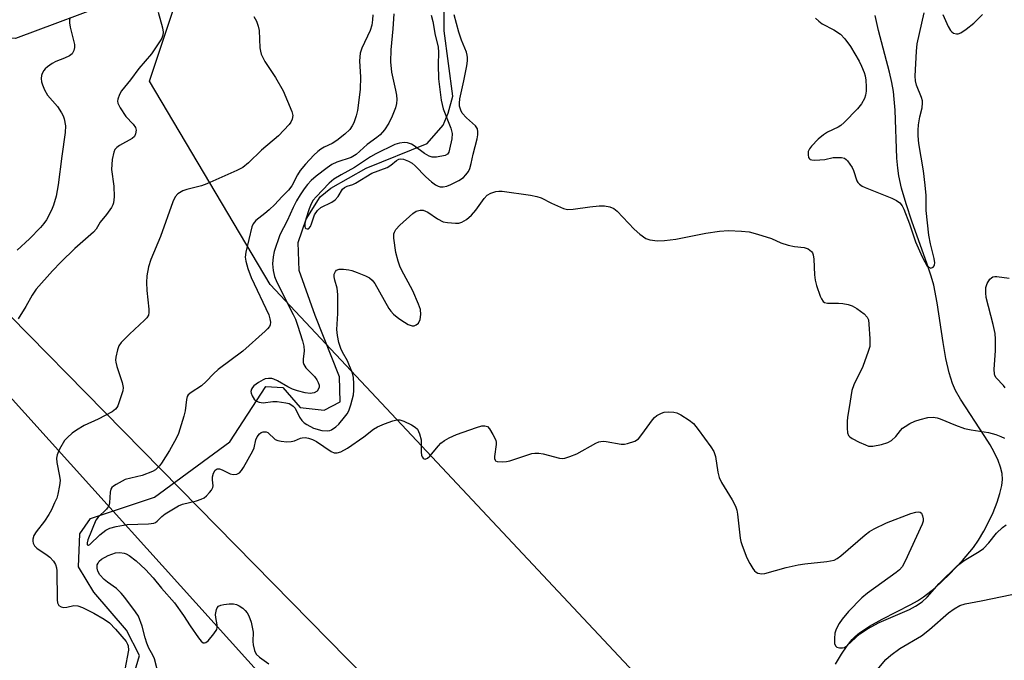
# Model space of a CAD drawing. Units: inches. Extents: x 1285768 to 1291768, y 569447 to 573448.
# Drawn here: x 1290756 to 1291016, y 571949 to 572117 of the extents above; entities that cross this region are included whole.
import ezdxf

# ---------------------------------------------------------------- set-up
doc = ezdxf.new("R2010")
doc.units = ezdxf.units.IN
doc.header["$MEASUREMENT"] = 0
for name, color, linetype in [('HYDRO-Single Line Stream', 4, 'Continuous'), ('NTRL-Farm Land', 3, 'Continuous'), ('NTRL-Trees', 3, 'Continuous'), ('Undefined', 1, 'Continuous'), ('UTIL-Cross Country Transmission Line', 1, 'Continuous')]:
    doc.layers.add(name, color=color, linetype=linetype)

msp = doc.modelspace()

# ---------------------------------------------------------------- linework, layer by layer
at = {"layer": 'HYDRO-Single Line Stream'}
for points in [[(1290786.36, 571945.52), (1290787.73, 571950.02), (1290784.32, 571956.72), (1290775.65, 571966.68), (1290771.59, 571973.37), (1290772.01, 571982.11), (1290774.82, 571986.07), (1290791.65, 571991.68), (1290811.48, 572006.27), (1290820.94, 572020.9), (1290825.46, 572020.56), (1290830.04, 572015.31), (1290836.37, 572014.61), (1290840.6, 572016.84), (1290840.43, 572023.38), (1290834.02, 572039.54), (1290829.79, 572051.41), (1290829.51, 572058.79), (1290831.62, 572064.91), (1290835.3, 572070.76), (1290838.13, 572073.05), (1290847.44, 572078.34), (1290863.46, 572084.82), (1290867.74, 572089.69), (1290868.99, 572092.85), (1290870.22, 572097.3), (1290867.99, 572114.52), (1290867.98, 572134.65)], [(1290971.07, 571947.78), (1290972.59, 571950.36), (1290974.1, 571952.62), (1290975.4, 571954.24), (1290976.2, 571955.03), (1290977.41, 571956.01), (1290980.02, 571957.74), (1290983.37, 571959.6), (1290990.91, 571963.47), (1290992.68, 571964.47), (1290994.2, 571965.44), (1290997.28, 571967.88), (1291000.99, 571971.33), (1291004.53, 571975.04), (1291007.39, 571978.46), (1291008.74, 571980.41), (1291010.13, 571982.74), (1291011.47, 571985.33), (1291012.55, 571987.7), (1291013.62, 571990.42), (1291014.35, 571992.7), (1291014.83, 571994.79), (1291015.02, 571996.38), (1291014.93, 571997.96), (1291014.54, 571999.64), (1291013.9, 572001.41), (1291012.88, 572003.56), (1291011.82, 572005.46), (1291010.43, 572007.72), (1291003.97, 572017.53), (1291002.68, 572019.81), (1291001.84, 572021.65), (1291000.96, 572024.43), (1291000.1, 572028.25), (1290999.39, 572032.46), (1290997.86, 572042.87), (1290996.94, 572047.51), (1290996.27, 572049.89), (1290995.23, 572053.09), (1290991.17, 572064.41), (1290989.64, 572068.92), (1290988.4, 572073.11), (1290987.7, 572076.31), (1290987.44, 572078.34), (1290987.23, 572080.93), (1290986.74, 572093.57), (1290986.54, 572096.49), (1290986.31, 572098.54), (1290985.88, 572100.93), (1290985.27, 572103.63), (1290982.41, 572114.61), (1290981.51, 572118.51)]]:
    msp.add_lwpolyline(points, dxfattribs=at)
at = {"layer": 'NTRL-Farm Land'}
msp.add_polyline3d([(1290912.36, 572793.8, 0), (1290923.94, 572733.45, 0), (1290933.4, 572697.31, 0), (1290944.81, 572643.35, 0), (1290951.27, 572575.22, 0), (1290953.22, 572533.35, 0), (1290938.77, 572483.61, 0), (1290912.69, 572415.26, 0), (1290883.13, 572357.46, 0), (1290840.74, 572253.57, 0), (1290812.57, 572183.47, 0), (1290801.78, 572140.21, 0), (1290801.21, 572133.75, 0), (1290782.33, 572122.72, 0), (1290755.06, 572112.45, 0), (1290703.36, 572114.05, 0), (1290628.94, 572123.42, 0), (1290582.51, 572117.27, 0), (1290554.41, 572099.75, 0), (1290517.52, 572066.15, 0), (1290515, 572084.19, 0)], dxfattribs=at)
at = {"layer": 'NTRL-Trees'}
msp.add_polyline3d([(1291239.39, 571616.4, 0), (1291025.79, 571830.81, 0), (1290822.13, 572047.69, 0), (1290790.31, 572101.21, 0), (1290802.83, 572138.77, 0), (1290863.25, 572312.02, 0), (1290884.89, 572367.09, 0), (1290930.14, 572464.03, 0), (1290956.81, 572537.24, 0), (1290953.82, 572603.5, 0), (1290948.3, 572656.45, 0), (1290913.41, 572780.8, 0)], dxfattribs=at)
at = {"layer": 'Undefined'}
for points, elevation in [([(1290769.48, 572117.91), (1290769.29, 572117.39), (1290769.25, 572116.59), (1290769.42, 572115.48), (1290770.54, 572110.9), (1290770.56, 572110.08), (1290770.39, 572109.34), (1290769.93, 572108.47), (1290769.28, 572107.95), (1290767.97, 572107.31), (1290765.65, 572106.43), (1290764.66, 572105.86), (1290763.49, 572105.04), (1290762.86, 572104.48), (1290762.51, 572104.03), (1290762.09, 572103.28), (1290761.91, 572102.75), (1290761.83, 572101.92), (1290761.91, 572101.07), (1290762.12, 572100.27), (1290762.64, 572099), (1290763.49, 572097.58), (1290766.08, 572094.53), (1290767.17, 572092.89), (1290767.56, 572092.15), (1290767.86, 572091.37), (1290768.24, 572089.45), (1290768.15, 572087.69), (1290767.23, 572081.48), (1290766.32, 572073.96), (1290765.75, 572071), (1290765.09, 572068.57), (1290764.53, 572067.27), (1290763.16, 572064.75), (1290762.54, 572063.8), (1290761.58, 572062.68), (1290758.69, 572059.72), (1290755.45, 572056.71)], 456), ([(1290792.61, 572119.42), (1290793.79, 572115.26), (1290793.93, 572114.15), (1290793.86, 572113.35), (1290793.56, 572112.57), (1290793.12, 572111.83), (1290790.82, 572108.42), (1290787.49, 572104.62), (1290785.29, 572101.59), (1290782.99, 572098.71), (1290782.42, 572097.74), (1290781.97, 572096.47), (1290781.9, 572095.96), (1290781.96, 572095.44), (1290782.58, 572094.18), (1290784.12, 572091.98), (1290786.04, 572089.93), (1290786.65, 572089.04), (1290786.81, 572088.32), (1290786.68, 572087.34), (1290786.37, 572086.67), (1290785.79, 572086.12), (1290782.43, 572084.28), (1290781.71, 572083.8), (1290781.19, 572083.23), (1290780.9, 572082.59), (1290780.54, 572080.58), (1290780.35, 572077.95), (1290780.9, 572073.6), (1290781.07, 572070.79), (1290780.84, 572069.2), (1290780.68, 572068.7), (1290780.29, 572067.96), (1290778.97, 572066.12), (1290777.35, 572064.1), (1290776.25, 572062.31), (1290775.62, 572061.5), (1290770.7, 572057.22), (1290766.99, 572053.6), (1290764.75, 572051.28), (1290760.51, 572046.47), (1290759.39, 572044.89), (1290757.8, 572041.96), (1290755.74, 572038.7)], 454), ([(1290817.85, 572118.25), (1290818.54, 572117.03), (1290818.99, 572115.69), (1290819.24, 572114.58), (1290819.44, 572110.01), (1290819.55, 572109.17), (1290819.79, 572108.37), (1290820.74, 572106.38), (1290823.56, 572102.19), (1290825.58, 572098.71), (1290827.86, 572093.28), (1290828.08, 572092.2), (1290827.96, 572091.21), (1290827.61, 572090.49), (1290827.1, 572089.81), (1290824.36, 572086.83), (1290819.88, 572083.04), (1290816.4, 572079.73), (1290814.88, 572078.54), (1290813.32, 572077.74), (1290805.44, 572074.18), (1290804.05, 572073.71), (1290800.16, 572072.68), (1290799.1, 572072.33), (1290797.84, 572071.6), (1290797.09, 572070.79), (1290796.44, 572069.51), (1290793.23, 572060.38), (1290790.69, 572054.29), (1290790.06, 572052.35), (1290789.66, 572050.01), (1290789.54, 572048.23), (1290789.62, 572046.15), (1290790.16, 572041.21), (1290790.17, 572040.38), (1290790.03, 572039.6), (1290789.6, 572038.91), (1290789.01, 572038.28), (1290785.1, 572034.63), (1290782.91, 572032.44), (1290782.26, 572031.56), (1290781.87, 572030.54), (1290781.47, 572028.62), (1290781.4, 572027.8), (1290781.44, 572027.24), (1290781.73, 572026.1), (1290783.15, 572021.95), (1290783.4, 572020.61), (1290783.29, 572019.75), (1290783.07, 572018.89), (1290782.03, 572015.79), (1290781.76, 572015.29), (1290781.41, 572014.86), (1290780.48, 572014.19), (1290776.8, 572012.22), (1290773.15, 572010.58), (1290771.13, 572009.39), (1290769.96, 572008.55), (1290768.7, 572007.44), (1290767.97, 572006.6), (1290766.66, 572004.38), (1290765.98, 572002.85), (1290765.87, 572002.03), (1290765.94, 572000.89), (1290766.63, 571997.26), (1290766.76, 571996.15), (1290766.65, 571994.75), (1290766.23, 571992.52), (1290765.9, 571991.49), (1290765.35, 571990.21), (1290764.49, 571988.38), (1290763.79, 571987.12), (1290762.7, 571985.4), (1290760.48, 571982.59), (1290759.88, 571981.63), (1290759.58, 571980.66), (1290759.59, 571980.13), (1290759.71, 571979.61), (1290760.05, 571978.9), (1290760.64, 571978.3), (1290763.4, 571976.49), (1290764.11, 571975.94), (1290765.02, 571974.89), (1290765.59, 571973.96), (1290765.82, 571973.16), (1290765.9, 571972.31), (1290766.01, 571964.68), (1290766.14, 571963.86), (1290766.48, 571963.22), (1290767.06, 571962.83), (1290767.77, 571962.65), (1290768.54, 571962.73), (1290770.38, 571963.16), (1290771.47, 571963.12), (1290772.7, 571962.69), (1290775.7, 571961.21), (1290778.41, 571959.61), (1290779.8, 571958.61), (1290781.41, 571956.95), (1290784.18, 571953.69), (1290784.57, 571953.03), (1290784.74, 571952.56), (1290784.77, 571951.43), (1290783.87, 571946.38)], 452), ([(1290849.13, 572118.75), (1290849.1, 572117.36), (1290848.89, 572116.02), (1290848.47, 572114.6), (1290846.26, 572109.93), (1290845.8, 572108.61), (1290845.64, 572106.61), (1290845.96, 572102.3), (1290845.84, 572099.16), (1290845.41, 572095.51), (1290845.09, 572093.51), (1290844.76, 572092.11), (1290844.12, 572090.23), (1290843.75, 572089.46), (1290843.09, 572088.48), (1290841.81, 572087.28), (1290839.69, 572085.65), (1290838.47, 572084.82), (1290836.35, 572083.86), (1290835.47, 572083.36), (1290834.64, 572082.71), (1290833.61, 572081.72), (1290831.41, 572079.42), (1290830.03, 572077.7), (1290829.32, 572076.58), (1290827.8, 572073.73), (1290826.94, 572072.56), (1290825.22, 572070.83), (1290823.35, 572068.81), (1290821.85, 572067.35), (1290820.73, 572066.36), (1290818.38, 572064.52), (1290817.66, 572063.66), (1290817.27, 572062.93), (1290815.7, 572056.22), (1290815.58, 572054.88), (1290815.68, 572053.82), (1290816.23, 572051.96), (1290817.16, 572049.53), (1290821.74, 572039.74), (1290822.06, 572038.64), (1290822.19, 572037.83), (1290822.12, 572037.11), (1290821.92, 572036.66), (1290821.4, 572036), (1290820.77, 572035.39), (1290814.92, 572030.12), (1290808.46, 572025.32), (1290807.17, 572024.15), (1290805.27, 572022.14), (1290804.07, 572021.03), (1290801.29, 572019.29), (1290800.53, 572018.63), (1290800.27, 572018.2), (1290800.04, 572017.4), (1290799.7, 572014.47), (1290799.42, 572013.06), (1290798.01, 572008.46), (1290797.38, 572007.13), (1290795.63, 572004.01), (1290793.49, 572000.64), (1290793.01, 571999.97), (1290792.48, 571999.41), (1290791.89, 571998.93), (1290791.16, 571998.51), (1290788.39, 571997.44), (1290783.89, 571996.34), (1290781.54, 571995.1), (1290780.83, 571994.61), (1290780.43, 571994.24), (1290780.16, 571993.81), (1290779.97, 571993.04), (1290779.81, 571990.24), (1290779.64, 571989.47), (1290779.02, 571988.56), (1290776.8, 571986.45), (1290776.16, 571985.63), (1290774.12, 571980.52), (1290773.9, 571979.74), (1290773.94, 571979.21), (1290774.14, 571979.06), (1290774.29, 571979.06), (1290774.64, 571979.23), (1290777.23, 571981.82), (1290778.86, 571983.02), (1290779.85, 571983.58), (1290781.54, 571984.03), (1290784.44, 571984.5), (1290790.04, 571984.7), (1290791.44, 571984.88), (1290791.92, 571985.08), (1290792.32, 571985.36), (1290793.58, 571986.59), (1290794.49, 571987.3), (1290797.95, 571989.45), (1290799.03, 571989.86), (1290802.69, 571990.73), (1290803.99, 571991.2), (1290804.71, 571991.57), (1290805.36, 571992.1), (1290806.14, 571992.92), (1290806.66, 571993.57), (1290807.04, 571994.25), (1290807.13, 571994.73), (1290806.96, 571996.26), (1290806.97, 571997.05), (1290807.2, 571998.04), (1290807.67, 571998.85), (1290808.13, 571999.15), (1290808.76, 571999.19), (1290809.51, 571998.92), (1290811.58, 571997.9), (1290812.37, 571997.7), (1290813.38, 571997.79), (1290814.04, 571998.14), (1290814.59, 571998.78), (1290815.07, 571999.52), (1290817.6, 572003.94), (1290817.92, 572004.74), (1290818.39, 572006.85), (1290818.69, 572007.6), (1290819.35, 572008.44), (1290819.74, 572008.72), (1290820.24, 572008.89), (1290821.03, 572008.92), (1290821.48, 572008.75), (1290823.43, 572006.94), (1290824.18, 572006.61), (1290825.02, 572006.45), (1290826.49, 572006.33), (1290827.66, 572006.35), (1290828.49, 572006.52), (1290830.09, 572007.23), (1290830.59, 572007.37), (1290831.3, 572007.41), (1290832.26, 572007.23), (1290833.3, 572006.87), (1290834.31, 572006.38), (1290838.22, 572003.71), (1290838.99, 572003.4), (1290839.73, 572003.39), (1290840.73, 572003.66), (1290842.47, 572004.63), (1290846.78, 572007.57), (1290849.38, 572009.59), (1290850.41, 572010.2), (1290852.25, 572011.02), (1290854.41, 572011.8), (1290855.49, 572012.08), (1290856.29, 572012.08), (1290857.33, 572011.74), (1290859.38, 572010.74), (1290860.34, 572010.17), (1290860.9, 572009.61), (1290861.47, 572008.41), (1290861.89, 572006.81), (1290861.92, 572003.61), (1290862.02, 572002.79), (1290862.17, 572002.33), (1290862.41, 572001.97), (1290862.69, 572001.79), (1290862.97, 572001.75), (1290863.6, 572002), (1290864.22, 572002.49), (1290866.46, 572005.27), (1290867.06, 572005.9), (1290868.02, 572006.6), (1290869.31, 572007.35), (1290871.17, 572008.25), (1290876.49, 572010.05), (1290877.92, 572010.46), (1290878.71, 572010.5), (1290879.36, 572010.29), (1290879.92, 572009.74), (1290880.81, 572008.26), (1290881.54, 572006.69), (1290881.66, 572006.14), (1290881.68, 572005.59), (1290881.18, 572002.45), (1290881.22, 572001.92), (1290881.38, 572001.48), (1290881.51, 572001.31), (1290881.9, 572001.12), (1290883.23, 572001.04), (1290884.4, 572001.14), (1290885.26, 572001.3), (1290890.24, 572002.99), (1290891.07, 572003.22), (1290891.88, 572003.31), (1290892.94, 572003.3), (1290894.02, 572003.15), (1290898.34, 572001.97), (1290899.19, 572001.89), (1290899.73, 572001.96), (1290901.08, 572002.39), (1290902.93, 572003.16), (1290907.91, 572005.9), (1290908.71, 572006.26), (1290909.26, 572006.41), (1290909.82, 572006.47), (1290910.66, 572006.42), (1290914.59, 572005.64), (1290915.43, 572005.64), (1290916.27, 572005.82), (1290918.18, 572006.5), (1290919.13, 572007.1), (1290920.06, 572008.2), (1290922.8, 572012.04), (1290923.38, 572012.68), (1290924.01, 572013.18), (1290925.17, 572013.85), (1290925.94, 572014.08), (1290927.05, 572014.16), (1290928.46, 572014.08), (1290929.28, 572013.92), (1290930.3, 572013.44), (1290932.49, 572012.03), (1290933.61, 572011.14), (1290934.91, 572009.55), (1290938.21, 572004.99), (1290938.99, 572003.75), (1290939.41, 572002.43), (1290940.05, 571998.28), (1290940.37, 571996.93), (1290941.02, 571995.62), (1290943.81, 571991.04), (1290944.67, 571989.31), (1290945.06, 571988.28), (1290945.26, 571987.22), (1290945.95, 571980.94), (1290946.12, 571980.08), (1290946.46, 571979), (1290947.71, 571975.79), (1290948.47, 571974.22), (1290949.23, 571972.97), (1290949.74, 571972.29), (1290950.14, 571971.94), (1290950.59, 571971.72), (1290951.6, 571971.54), (1290952.43, 571971.61), (1290958.07, 571973.21), (1290961.23, 571973.9), (1290962.97, 571974.17), (1290968.73, 571974.77), (1290970.68, 571975.16), (1290971.53, 571975.58), (1290972.44, 571976.27), (1290978.85, 571981.83), (1290979.98, 571982.65), (1290981.19, 571983.37), (1290984.51, 571984.98), (1290990.91, 571987.41), (1290992.24, 571987.8), (1290992.97, 571987.89), (1290993.37, 571987.81), (1290993.68, 571987.5), (1290993.99, 571986.8), (1290994.13, 571985.99), (1290994.1, 571985.44), (1290993.87, 571984.62), (1290989.41, 571974.83), (1290988.61, 571973.39), (1290987.9, 571972.58), (1290987.04, 571971.85), (1290979.46, 571966.43), (1290977.97, 571965.26), (1290974.46, 571961.61), (1290972.79, 571959.62), (1290971.97, 571958.47), (1290971.24, 571957.01), (1290970.91, 571955.96), (1290970.75, 571954.55), (1290970.78, 571953.18), (1290971.02, 571952.54), (1290971.38, 571952.27), (1290972.1, 571952.05), (1290972.89, 571952.03), (1290973.39, 571952.18), (1290974.07, 571952.62), (1290977.49, 571955.74), (1290979.46, 571957.02), (1290982.58, 571958.7), (1290990.53, 571962.11), (1290992.12, 571963.03), (1290993.84, 571964.18), (1290995.17, 571965.37), (1290998.35, 571969.02), (1291003.16, 571973.71), (1291004.93, 571975.09), (1291008.89, 571977.38), (1291010.07, 571978.23), (1291011.48, 571979.72), (1291013.46, 571982.24), (1291015.07, 571983.76), (1291016, 571984.42)], 450), ([(1290854.68, 572118.99), (1290854.46, 572115.04), (1290853.93, 572109.48), (1290853.84, 572106.32), (1290854.05, 572103.58), (1290855.18, 572098.9), (1290855.4, 572097.53), (1290855.45, 572096.44), (1290855.37, 572095.36), (1290855.11, 572094.26), (1290854.25, 572092.05), (1290853.4, 572090.15), (1290852.28, 572088.44), (1290851.14, 572087.12), (1290850.25, 572086.39), (1290847.68, 572084.58), (1290844.8, 572081.92), (1290843.46, 572081.14), (1290839.71, 572079.9), (1290838.33, 572079.26), (1290837.11, 572078.42), (1290834.27, 572076.25), (1290832.96, 572075.09), (1290831.94, 572074.06), (1290831.04, 572072.93), (1290829.99, 572071.34), (1290829.07, 572069.75), (1290828.15, 572067.96), (1290826.63, 572064.48), (1290824.71, 572060.75), (1290823.22, 572056.39), (1290822.89, 572055.01), (1290822.78, 572053.12), (1290822.9, 572051.44), (1290823.25, 572049.86), (1290823.91, 572048.31), (1290828.22, 572039.81), (1290828.76, 572038.59), (1290829.32, 572037.03), (1290830.66, 572032.88), (1290831.03, 572031.49), (1290831.09, 572030.28), (1290830.78, 572028.01), (1290830.85, 572027.19), (1290831, 572026.67), (1290831.55, 572025.8), (1290833.77, 572023.51), (1290834.43, 572022.62), (1290834.78, 572021.91), (1290835, 572021.18), (1290835.01, 572020.7), (1290834.88, 572020.25), (1290834.5, 572019.67), (1290833.71, 572019.19), (1290832.68, 572019.05), (1290831.35, 572019.21), (1290829.34, 572019.71), (1290827.98, 572020.18), (1290826.75, 572020.78), (1290824.07, 572022.34), (1290823.07, 572022.82), (1290822.53, 572022.96), (1290821.67, 572023), (1290820.82, 572022.86), (1290820.29, 572022.64), (1290819.02, 572021.88), (1290817.83, 572021.01), (1290817.44, 572020.61), (1290817.18, 572020.19), (1290817.03, 572019.55), (1290817.08, 572019.09), (1290817.35, 572018.38), (1290817.91, 572017.53), (1290818.5, 572017), (1290819.24, 572016.7), (1290820.32, 572016.59), (1290822.8, 572016.93), (1290823.94, 572016.94), (1290826.26, 572016.58), (1290827.09, 572016.36), (1290827.6, 572016.13), (1290828.19, 572015.69), (1290828.67, 572015.12), (1290829.87, 572012.75), (1290830.49, 572011.87), (1290831.09, 572011.33), (1290831.78, 572010.86), (1290833.5, 572009.93), (1290835.74, 572009.28), (1290837.11, 572009.15), (1290837.82, 572009.28), (1290838.29, 572009.47), (1290839.4, 572010.21), (1290840.22, 572010.98), (1290841.74, 572012.75), (1290842.42, 572013.68), (1290842.82, 572014.44), (1290843.38, 572016.05), (1290844.04, 572018.67), (1290844.15, 572019.8), (1290844.18, 572021.54), (1290844.09, 572023.26), (1290843.83, 572024.37), (1290842.52, 572027.59), (1290841.22, 572029.89), (1290840.76, 572030.86), (1290840.25, 572032.43), (1290839.84, 572034.3), (1290839.71, 572035.9), (1290839.94, 572040.12), (1290839.96, 572045.08), (1290839.78, 572046.72), (1290839.12, 572048.89), (1290838.96, 572049.7), (1290839.02, 572050.47), (1290839.3, 572051.15), (1290839.61, 572051.49), (1290840.3, 572051.71), (1290841.4, 572051.75), (1290842.83, 572051.61), (1290843.68, 572051.4), (1290845.07, 572050.89), (1290847.25, 572050), (1290848.27, 572049.46), (1290848.99, 572048.84), (1290849.67, 572047.94), (1290853.42, 572041.4), (1290853.9, 572040.67), (1290854.59, 572039.88), (1290856, 572038.76), (1290857.47, 572037.78), (1290858.49, 572037.2), (1290859.53, 572036.85), (1290860.05, 572036.87), (1290860.55, 572037.05), (1290861.17, 572037.55), (1290861.62, 572038.48), (1290861.84, 572039.84), (1290861.69, 572041.16), (1290861.23, 572042.54), (1290859.72, 572046.06), (1290856.71, 572051.6), (1290856.28, 572052.54), (1290855.81, 572053.88), (1290855.24, 572056.1), (1290854.69, 572059.91), (1290854.72, 572061.04), (1290854.87, 572061.52), (1290855.24, 572062.19), (1290856.29, 572063.32), (1290859.7, 572066.4), (1290860.61, 572067.01), (1290861.64, 572067.31), (1290862.41, 572067.24), (1290863.64, 572066.76), (1290866.18, 572065), (1290867.68, 572064.24), (1290868.84, 572064.01), (1290870.92, 572063.86), (1290871.8, 572063.9), (1290872.62, 572064.12), (1290873.85, 572064.8), (1290875.12, 572065.98), (1290876.26, 572067.29), (1290878.53, 572070.39), (1290879.33, 572071.22), (1290880.28, 572071.73), (1290881.59, 572072.17), (1290882.4, 572072.32), (1290883.28, 572072.31), (1290890.66, 572071.26), (1290892.41, 572070.92), (1290893.47, 572070.52), (1290896.26, 572069.09), (1290897.82, 572068.39), (1290899.4, 572067.75), (1290900.47, 572067.48), (1290901.91, 572067.53), (1290906.32, 572068.2), (1290908.82, 572068.45), (1290910.2, 572068.45), (1290911.58, 572068.14), (1290912.62, 572067.71), (1290913.54, 572067.04), (1290918.01, 572062.3), (1290919.51, 572060.94), (1290921.12, 572059.8), (1290922.18, 572059.45), (1290924.2, 572059.23), (1290925.98, 572059.3), (1290928.95, 572059.68), (1290936.87, 572061.2), (1290940.51, 572061.71), (1290942.9, 572061.91), (1290946.31, 572061.78), (1290948.28, 572061.59), (1290950.54, 572060.99), (1290954.16, 572059.84), (1290956.63, 572058.7), (1290958.57, 572058.07), (1290960.28, 572057.7), (1290962.82, 572057.43), (1290963.86, 572057.11), (1290964.69, 572056.44), (1290964.99, 572056.02), (1290965.17, 572055.51), (1290965.32, 572054.38), (1290965.51, 572050.26), (1290965.67, 572048.81), (1290966.06, 572047.42), (1290967.04, 572044.68), (1290967.36, 572043.9), (1290967.78, 572043.26), (1290968.16, 572042.99), (1290968.91, 572042.84), (1290971.87, 572042.84), (1290972.98, 572042.73), (1290974.36, 572042.44), (1290975.43, 572042.1), (1290976.69, 572041.38), (1290978.58, 572039.95), (1290979.37, 572039.14), (1290979.7, 572038.41), (1290979.87, 572037.28), (1290980.08, 572033.43), (1290980.05, 572031.39), (1290979.69, 572030.05), (1290978.27, 572026.15), (1290975.87, 572021.33), (1290975.32, 572019.79), (1290974.68, 572015.33), (1290974.24, 572012.79), (1290974.12, 572011.63), (1290974.11, 572009.85), (1290974.2, 572008.7), (1290974.45, 572007.97), (1290974.79, 572007.59), (1290975.48, 572007.13), (1290977.32, 572006.21), (1290978.92, 572005.46), (1290979.73, 572005.19), (1290980.29, 572005.13), (1290980.85, 572005.16), (1290983.16, 572005.61), (1290984.84, 572006.1), (1290985.78, 572006.64), (1290986.98, 572007.7), (1290988.2, 572009.3), (1290988.73, 572009.87), (1290989.38, 572010.37), (1290990.64, 572011.1), (1290991.96, 572011.73), (1290993.36, 572012.19), (1290995.38, 572012.66), (1290996.78, 572012.76), (1290997.84, 572012.6), (1290998.64, 572012.36), (1291002.66, 572010.65), (1291005.06, 572009.77), (1291006.79, 572009.41), (1291011.33, 572008.71), (1291013.25, 572008.18), (1291014.56, 572007.7), (1291015.57, 572007.22)], 448), ([(1290864.56, 572118.58), (1290864.98, 572116.91), (1290865.59, 572113.36), (1290866.34, 572110.3), (1290866.5, 572108.76), (1290866.38, 572105.61), (1290866.47, 572101.85), (1290867.14, 572096.26), (1290867.69, 572093.97), (1290869.75, 572088.84), (1290870.08, 572087.46), (1290869.97, 572086.1), (1290869.4, 572083.3), (1290869.18, 572082.57), (1290868.85, 572082.04), (1290868.21, 572081.67), (1290865.96, 572081.26), (1290864.83, 572081.23), (1290864.03, 572081.49), (1290862.74, 572082.21), (1290860.02, 572084.25), (1290859.33, 572084.67), (1290858.31, 572084.99), (1290857.52, 572085.06), (1290856.22, 572084.91), (1290854.94, 572084.53), (1290849.97, 572082.12), (1290848.55, 572081.31), (1290844.36, 572078.49), (1290840.82, 572076.58), (1290838.93, 572075.43), (1290837.7, 572074.41), (1290834.21, 572070.82), (1290833.47, 572069.92), (1290832.9, 572068.94), (1290832.37, 572067.63), (1290831.51, 572064.89), (1290831.27, 572063.8), (1290831.24, 572063), (1290831.37, 572062.59), (1290831.5, 572062.46), (1290831.83, 572062.33), (1290832.2, 572062.37), (1290832.35, 572062.47), (1290832.74, 572062.99), (1290833.05, 572063.67), (1290833.82, 572066.05), (1290834.58, 572067.22), (1290835.44, 572067.94), (1290838.33, 572069.4), (1290839.22, 572069.99), (1290840.04, 572070.87), (1290841.19, 572072.8), (1290841.73, 572073.29), (1290842.39, 572073.63), (1290843.91, 572074.08), (1290844.62, 572074.38), (1290848.94, 572077.02), (1290852.94, 572078.54), (1290853.9, 572079.16), (1290855.37, 572080.37), (1290856.03, 572080.71), (1290856.49, 572080.82), (1290857.25, 572080.73), (1290858.53, 572080.22), (1290859.5, 572079.66), (1290860.33, 572078.96), (1290863.15, 572076.08), (1290864.59, 572074.77), (1290865.69, 572073.96), (1290866.42, 572073.6), (1290866.94, 572073.45), (1290867.67, 572073.41), (1290868.62, 572073.6), (1290869.69, 572074.02), (1290871.85, 572075.08), (1290873.07, 572075.9), (1290873.67, 572076.54), (1290874.35, 572077.5), (1290874.71, 572078.25), (1290875.1, 572079.58), (1290875.63, 572081.99), (1290876.66, 572086.06), (1290876.84, 572087.13), (1290876.87, 572087.88), (1290876.71, 572088.65), (1290876.2, 572089.5), (1290873.83, 572091.63), (1290872.72, 572092.85), (1290872.32, 572093.59), (1290872.01, 572094.69), (1290871.99, 572095.48), (1290872.1, 572096.55), (1290873.15, 572101.35), (1290873.9, 572105.31), (1290874.1, 572106.58), (1290874.13, 572107.47), (1290874.06, 572108.05), (1290873.83, 572108.87), (1290872.56, 572112.04), (1290871.86, 572114.1), (1290870.61, 572118.68)], 446), ([(1290965.77, 572117.83), (1290966.63, 572117.04), (1290967.51, 572116.38), (1290970.59, 572114.72), (1290972.33, 572113.6), (1290973.49, 572112.4), (1290975, 572110.38), (1290977.31, 572106.52), (1290977.94, 572105.17), (1290978.6, 572103.51), (1290978.85, 572102.66), (1290979.03, 572101.51), (1290979.14, 572099.76), (1290979.11, 572098.61), (1290978.94, 572097.52), (1290978.7, 572096.72), (1290977.89, 572095.28), (1290976.82, 572093.96), (1290973.34, 572090.36), (1290972.48, 572089.58), (1290971.79, 572089.12), (1290968.96, 572087.8), (1290967.85, 572087.11), (1290966.5, 572085.96), (1290964.69, 572084.09), (1290964.18, 572083.43), (1290963.86, 572082.69), (1290963.82, 572081.89), (1290963.97, 572081.15), (1290964.21, 572080.78), (1290964.39, 572080.66), (1290964.84, 572080.53), (1290965.63, 572080.48), (1290968.21, 572080.64), (1290970.47, 572081.11), (1290971.3, 572081.19), (1290972.66, 572081.16), (1290973.4, 572080.96), (1290973.85, 572080.65), (1290974.25, 572080.25), (1290975.44, 572078.55), (1290975.8, 572077.75), (1290976.71, 572075.01), (1290976.97, 572074.53), (1290977.36, 572074.1), (1290978.06, 572073.64), (1290978.85, 572073.27), (1290985.85, 572070.43), (1290987.09, 572069.81), (1290987.98, 572069.21), (1290988.61, 572068.42), (1290989.05, 572067.53), (1290990.51, 572063.64), (1290992.09, 572058.91), (1290993.89, 572054.98), (1290994.55, 572053.66), (1290995.14, 572052.75), (1290995.63, 572052.24), (1290995.98, 572052.06), (1290996.18, 572052.04), (1290996.76, 572052.27), (1290997.05, 572052.59), (1290997.17, 572052.93), (1290997.19, 572053.45), (1290997, 572054.6), (1290996.05, 572058.39), (1290995.65, 572060.69), (1290994.97, 572067.21), (1290994.94, 572071.16), (1290994.7, 572073.82), (1290994.25, 572077.66), (1290992.98, 572084.82), (1290992.79, 572086.84), (1290992.79, 572088.31), (1290992.91, 572089.73), (1290993.3, 572091.87), (1290993.92, 572094.21), (1290994.01, 572095.56), (1290993.94, 572096.1), (1290993.71, 572096.91), (1290992.35, 572100.22), (1290992.12, 572101.33), (1290992.03, 572102.52), (1290992.4, 572109.14), (1290992.58, 572111.08), (1290994.42, 572119.27)], 446), ([(1290999.36, 572118.78), (1291000.76, 572115.61), (1291001.33, 572114.6), (1291001.71, 572114.19), (1291002.17, 572113.89), (1291002.93, 572113.67), (1291003.36, 572113.72), (1291004.04, 572113.99), (1291005.46, 572114.94), (1291007.5, 572116.53), (1291009.78, 572118.77)], 446), ([(1291015.7, 572020.47), (1291015.26, 572021.09), (1291013.36, 572023.13), (1291013.04, 572023.71), (1291012.92, 572024.16), (1291012.87, 572025.31), (1291013.18, 572030.36), (1291013.18, 572033.34), (1291013.09, 572034.82), (1291012.6, 572037.14), (1291010.76, 572044.27), (1291010.62, 572045.5), (1291010.69, 572046.91), (1291010.98, 572047.97), (1291011.73, 572049.08), (1291012.1, 572049.44), (1291012.52, 572049.69), (1291013.03, 572049.8), (1291013.59, 572049.8), (1291016.83, 572049.35)], 448), ([(1290793.42, 571942.39), (1290791.63, 571949.13), (1290791.23, 571950.11), (1290790.2, 571952), (1290789.62, 571953.32), (1290789.19, 571954.66), (1290788.42, 571957.76), (1290787.4, 571960.4), (1290786.66, 571961.56), (1290783.85, 571965.34), (1290782.91, 571966.48), (1290781.66, 571967.69), (1290779.23, 571969.35), (1290778.4, 571970.02), (1290777.28, 571971.3), (1290776.76, 571972.28), (1290776.56, 571973.07), (1290776.59, 571973.87), (1290776.79, 571974.39), (1290777.08, 571974.87), (1290777.69, 571975.42), (1290779.48, 571976.33), (1290781.35, 571977.03), (1290782.5, 571977.12), (1290783.66, 571976.96), (1290784.22, 571976.78), (1290784.95, 571976.37), (1290786.78, 571974.96), (1290789.25, 571972.69), (1290791.32, 571970.49), (1290793.51, 571967.75), (1290796.89, 571963.89), (1290799.29, 571960.59), (1290801.06, 571957.85), (1290803.22, 571954.72), (1290803.92, 571953.84), (1290804.5, 571953.41), (1290804.82, 571953.36), (1290805.2, 571953.47), (1290805.79, 571953.94), (1290807.28, 571955.71), (1290808.03, 571956.9), (1290808.16, 571957.39), (1290808.16, 571958.12), (1290807.77, 571960), (1290807.71, 571960.81), (1290807.98, 571962.14), (1290808.19, 571962.62), (1290808.49, 571963), (1290809.14, 571963.33), (1290809.94, 571963.5), (1290811.34, 571963.67), (1290812.44, 571963.67), (1290813.22, 571963.46), (1290813.97, 571963.08), (1290814.91, 571962.46), (1290815.55, 571961.92), (1290816.09, 571961.24), (1290816.53, 571960.5), (1290817.1, 571958.81), (1290817.63, 571956.17), (1290817.58, 571953.68), (1290817.65, 571952.82), (1290817.99, 571951.39), (1290818.47, 571950.35), (1290819.29, 571949.56), (1290821.75, 571947.86)], 452), ([(1290981.59, 571945.73), (1290984.35, 571949.02), (1290985.65, 571950.16), (1290987.98, 571951.87), (1290993.73, 571955.23), (1290995.83, 571956.92), (1291000.83, 571961.31), (1291002.27, 571962.33), (1291003.81, 571963.21), (1291005.2, 571963.65), (1291009.41, 571964.4), (1291017.48, 571966.12)], 452)]:
    msp.add_lwpolyline(points, dxfattribs=dict(at, elevation=elevation))
at = {"layer": 'UTIL-Cross Country Transmission Line'}
for points in [[(1290518.98, 572278.21), (1290654.64, 572127.85), (1290780.75, 571988.08), (1291196.8, 571526.96), (1291216.67, 571515.77), (1291767.76, 571205.31)], [(1290518.98, 572278.21), (1290669.19, 572125.39), (1290798.3, 571994.02), (1291224.16, 571560.75), (1291238.58, 571551.85), (1291767.76, 571225.25)]]:
    msp.add_lwpolyline(points, dxfattribs=at)

doc.saveas('drawing.dxf')
